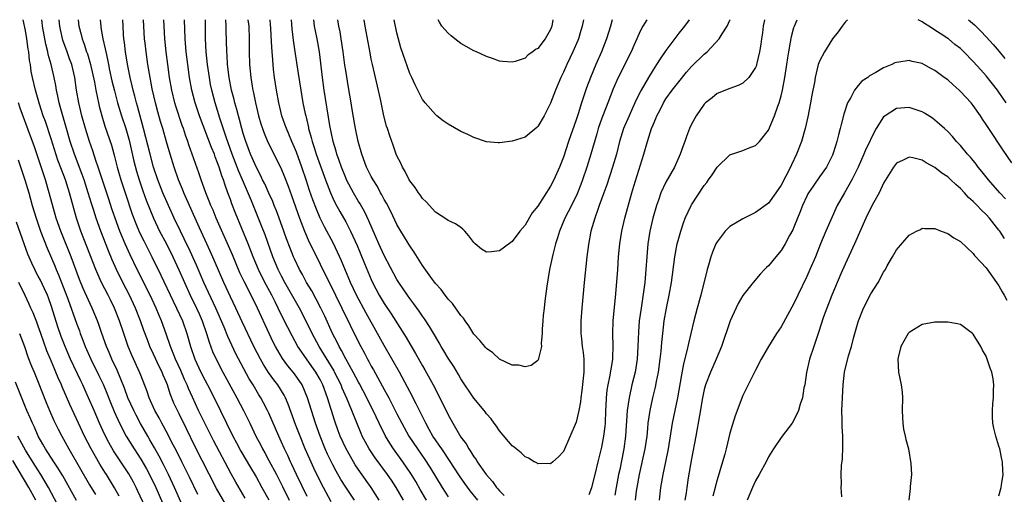
# Model space of a CAD drawing. Units: inches. Extents: x 2574000 to 2577000, y 1496329 to 1497000.
# Drawn here: x 2576550 to 2576704, y 1496926 to 1497000 of the extents above; entities that cross this region are included whole.
import ezdxf

# ---------------------------------------------------------------- set-up
doc = ezdxf.new("R2010")
doc.units = ezdxf.units.IN
doc.header["$MEASUREMENT"] = 0
doc.layers.add('LD25741494_2ft', color=248, linetype='Continuous')

msp = doc.modelspace()

# ---------------------------------------------------------------- linework, layer by layer
at = {"layer": 'LD25741494_2ft'}
for points, elevation in [([(2576577.89, 1496925.89), (2576576.61, 1496928.61), (2576575.95, 1496929.95), (2576575.4, 1496931), (2576574.61, 1496932.61), (2576573.77, 1496934.23), (2576573.4, 1496935), (2576572.57, 1496936.57), (2576572.31, 1496937), (2576571.86, 1496937.86), (2576571.21, 1496939), (2576570.32, 1496941), (2576569.99, 1496941.99), (2576569, 1496944.51), (2576568.87, 1496944.87), (2576567.62, 1496947.62), (2576567.04, 1496949), (2576566.36, 1496951), (2576565.7, 1496953), (2576564.9, 1496955), (2576564.27, 1496956.27), (2576563.92, 1496957), (2576562.89, 1496959), (2576562.28, 1496960.28), (2576561.98, 1496961), (2576560.6, 1496964.6), (2576559.65, 1496967), (2576559.48, 1496967.48), (2576558.99, 1496969), (2576557.89, 1496973), (2576557.66, 1496973.66), (2576557.23, 1496975), (2576556.6, 1496976.6), (2576556.07, 1496978.07), (2576555, 1496981.38), (2576554.1, 1496984.1), (2576553.78, 1496985), (2576553.18, 1496986.82), (2576552.66, 1496988.66), (2576552.54, 1496989), (2576552.09, 1496991), (2576551.91, 1496991.91), (2576551.76, 1496993), (2576551.64, 1496993.64), (2576551.5, 1496995), (2576551.42, 1496995.42), (2576551.22, 1496997), (2576551, 1496998.29), (2576550.65, 1497000)], 10318), ([(2576583.05, 1496923), (2576580.82, 1496926.82), (2576577.45, 1496933.45), (2576576.16, 1496936.16), (2576575, 1496938.46), (2576574.72, 1496939), (2576574.17, 1496940.17), (2576573.59, 1496941.59), (2576573.15, 1496943), (2576573, 1496943.39), (2576572.51, 1496944.51), (2576572.34, 1496945), (2576571.88, 1496945.88), (2576571, 1496947.81), (2576570.43, 1496949), (2576570.03, 1496950.03), (2576569.5, 1496951.5), (2576568.98, 1496953), (2576568.18, 1496955), (2576567.23, 1496957), (2576566.19, 1496959), (2576565.19, 1496961), (2576564.52, 1496962.52), (2576563.94, 1496963.94), (2576562.77, 1496967), (2576562.04, 1496969), (2576561.61, 1496970.39), (2576561.31, 1496971.31), (2576560.81, 1496973), (2576560.15, 1496975), (2576559.85, 1496975.85), (2576558.67, 1496979), (2576558, 1496981), (2576557.39, 1496983), (2576556.81, 1496985), (2576556.44, 1496986.44), (2576556.28, 1496987), (2576556.07, 1496988.07), (2576555.85, 1496989), (2576555.72, 1496989.72), (2576555.46, 1496991), (2576554.99, 1496993), (2576554.56, 1496994.56), (2576554.48, 1496995), (2576554.16, 1496996.16), (2576553.66, 1496999), (2576553.6, 1496999.6), (2576553.55, 1497000)], 10316), ([(2576585.3, 1496925.3), (2576583.82, 1496927.82), (2576583.1, 1496929.1), (2576580.34, 1496934.34), (2576579.02, 1496937), (2576578.04, 1496939), (2576577.07, 1496941.07), (2576576.45, 1496942.45), (2576576.24, 1496943), (2576575.84, 1496943.84), (2576575.25, 1496945.25), (2576574.44, 1496947), (2576574.04, 1496947.96), (2576573.64, 1496949), (2576572.97, 1496950.97), (2576572.22, 1496953), (2576571.85, 1496953.85), (2576571.39, 1496955), (2576570.46, 1496957), (2576568.44, 1496961), (2576567.32, 1496963.32), (2576566.57, 1496965), (2576565.73, 1496967), (2576565, 1496969), (2576564.49, 1496970.49), (2576563.99, 1496971.99), (2576562.35, 1496977), (2576561.98, 1496978.02), (2576561.51, 1496979.51), (2576560.97, 1496981), (2576560.36, 1496983), (2576559.8, 1496985), (2576559.34, 1496987), (2576558.99, 1496989.01), (2576558.69, 1496991), (2576558.22, 1496993), (2576557.89, 1496993.89), (2576557.51, 1496995), (2576556.83, 1496996.83), (2576556.45, 1496998.45), (2576556.35, 1496999), (2576556.27, 1497000)], 10314), ([(2576559.24, 1497000), (2576559.32, 1496999), (2576559.68, 1496997.68), (2576559.83, 1496997), (2576560.17, 1496996.17), (2576560.53, 1496995), (2576560.66, 1496994.66), (2576561.15, 1496993), (2576561.75, 1496990.25), (2576561.96, 1496989), (2576562.23, 1496987.77), (2576562.38, 1496987), (2576562.49, 1496986.49), (2576562.91, 1496985), (2576563.4, 1496983.4), (2576564.43, 1496980.43), (2576564.87, 1496978.87), (2576565.34, 1496977), (2576565.9, 1496975), (2576566.54, 1496973), (2576567.66, 1496969.66), (2576568.21, 1496968.21), (2576568.8, 1496966.8), (2576569.46, 1496965.46), (2576570.74, 1496963), (2576572.15, 1496960.15), (2576574.06, 1496956.06), (2576574.6, 1496955), (2576575.51, 1496953), (2576576.19, 1496951), (2576576.75, 1496949), (2576577.46, 1496947), (2576578.39, 1496945), (2576579, 1496943.79), (2576579.43, 1496943), (2576580.45, 1496941), (2576583.38, 1496935), (2576583.96, 1496933.96), (2576584.65, 1496932.65), (2576586.11, 1496930.11), (2576587, 1496928.66), (2576587.93, 1496927), (2576589, 1496925.04)], 10312), ([(2576562.66, 1497000), (2576562.74, 1496999), (2576562.79, 1496998.79), (2576563.1, 1496997), (2576563.46, 1496995.46), (2576563.52, 1496995), (2576563.81, 1496993.81), (2576563.94, 1496993), (2576564.14, 1496992.14), (2576564.48, 1496990.48), (2576564.88, 1496988.88), (2576565.38, 1496987), (2576565.99, 1496985), (2576566.65, 1496983), (2576567.18, 1496981.18), (2576567.93, 1496977.93), (2576568.34, 1496976.34), (2576568.73, 1496975), (2576569.3, 1496973.3), (2576569.83, 1496971.83), (2576570.98, 1496969), (2576571.95, 1496967), (2576573, 1496964.99), (2576574, 1496963), (2576574.96, 1496960.96), (2576575.81, 1496959), (2576576.72, 1496957), (2576577.72, 1496955), (2576578.11, 1496954.11), (2576578.59, 1496953), (2576579.25, 1496951), (2576579.66, 1496949.66), (2576580.22, 1496948.22), (2576580.75, 1496947), (2576581.79, 1496945), (2576584.01, 1496941), (2576585.05, 1496939), (2576586.01, 1496937), (2576586.99, 1496935), (2576587.69, 1496933.69), (2576588.02, 1496933), (2576588.38, 1496932.38), (2576589, 1496931.22), (2576590.18, 1496929), (2576591.14, 1496927.14), (2576592.19, 1496925)], 10310), ([(2576595, 1496925.57), (2576593.34, 1496929), (2576592.59, 1496930.59), (2576592.39, 1496931), (2576591.96, 1496931.96), (2576591.47, 1496933), (2576591, 1496934.07), (2576590.57, 1496935), (2576589, 1496938.58), (2576588.81, 1496939), (2576588.19, 1496940.19), (2576587.74, 1496941), (2576587.45, 1496941.45), (2576586.54, 1496943), (2576585.95, 1496943.95), (2576583.87, 1496947.87), (2576582.57, 1496950.57), (2576582, 1496952), (2576580.72, 1496955), (2576578.85, 1496959), (2576577.71, 1496961.71), (2576576.43, 1496964.43), (2576576.15, 1496965), (2576575.79, 1496965.79), (2576575.19, 1496967), (2576574.24, 1496969), (2576573.33, 1496971), (2576572.46, 1496973), (2576571.69, 1496975), (2576571.01, 1496977), (2576570.45, 1496979), (2576569.43, 1496983), (2576568.48, 1496986.48), (2576568.32, 1496987), (2576568.07, 1496988.07), (2576567.81, 1496989), (2576567.67, 1496989.67), (2576567.35, 1496991), (2576566.93, 1496993.07), (2576566.62, 1496995), (2576566.46, 1496996.46), (2576566.38, 1496997), (2576566.31, 1496997.69), (2576566.24, 1496999), (2576566.21, 1497000)], 10308), ([(2576598.75, 1496924.75), (2576597.52, 1496927), (2576597, 1496927.99), (2576596.01, 1496930.01), (2576595.38, 1496931.38), (2576594.68, 1496933), (2576593.88, 1496935), (2576593.18, 1496936.83), (2576592.01, 1496940.01), (2576591.58, 1496941), (2576591.39, 1496941.39), (2576590.39, 1496943), (2576589.78, 1496943.78), (2576588.94, 1496944.94), (2576588.16, 1496946.16), (2576587.69, 1496947), (2576586.67, 1496949), (2576584.85, 1496952.85), (2576583.86, 1496955), (2576583, 1496956.75), (2576581.96, 1496959), (2576580.48, 1496962.48), (2576579.86, 1496963.86), (2576579.33, 1496965), (2576577.92, 1496968.08), (2576575.75, 1496973), (2576575.54, 1496973.54), (2576574.91, 1496975), (2576574.2, 1496977), (2576573.57, 1496979), (2576573, 1496980.94), (2576572.42, 1496983), (2576572.09, 1496984.09), (2576571.65, 1496985.64), (2576571.28, 1496987), (2576570.79, 1496989.21), (2576570.45, 1496991), (2576570.12, 1496993), (2576569.83, 1496995), (2576569.67, 1496996.33), (2576569.6, 1496997), (2576569.46, 1496999), (2576569.41, 1497000)], 10306), ([(2576602.35, 1496925), (2576601, 1496927.02), (2576600.25, 1496928.25), (2576599.52, 1496929.52), (2576599, 1496930.5), (2576598.18, 1496932.18), (2576597.81, 1496933), (2576597, 1496935), (2576596.29, 1496937), (2576595.65, 1496939), (2576595.04, 1496941), (2576594.18, 1496943), (2576593, 1496944.74), (2576592.8, 1496945), (2576591.99, 1496945.99), (2576591.14, 1496947.14), (2576590.02, 1496949), (2576589.66, 1496949.67), (2576589.03, 1496951), (2576587.25, 1496955), (2576586.25, 1496957), (2576585.14, 1496959.14), (2576584.49, 1496960.49), (2576583.89, 1496961.89), (2576583.3, 1496963.3), (2576580.79, 1496969), (2576580.28, 1496970.28), (2576579.95, 1496971), (2576579.7, 1496971.7), (2576579.16, 1496973), (2576578.44, 1496975), (2576578.08, 1496976.08), (2576577.01, 1496979.01), (2576576.49, 1496980.49), (2576576.34, 1496981), (2576575.98, 1496981.98), (2576575.67, 1496983), (2576575.49, 1496983.49), (2576574.48, 1496986.48), (2576574.33, 1496987), (2576573.85, 1496989), (2576573.5, 1496991), (2576573.21, 1496993), (2576572.96, 1496995), (2576572.76, 1496997), (2576572.65, 1496999), (2576572.62, 1497000)], 10304), ([(2576606.23, 1496925), (2576604.98, 1496926.98), (2576603.3, 1496929.3), (2576602.5, 1496930.5), (2576602.2, 1496931), (2576601.05, 1496933), (2576600.16, 1496935), (2576599.85, 1496935.85), (2576599.32, 1496937.32), (2576598.16, 1496941), (2576597.42, 1496943), (2576597, 1496943.82), (2576596.32, 1496945), (2576593.55, 1496949), (2576592.63, 1496950.63), (2576591.95, 1496951.95), (2576591, 1496953.88), (2576590.48, 1496955), (2576589.97, 1496955.97), (2576589.47, 1496957), (2576588.6, 1496958.6), (2576587.92, 1496959.92), (2576587.39, 1496961), (2576586.54, 1496963), (2576585.76, 1496965), (2576583.8, 1496969.8), (2576583.24, 1496971.24), (2576583, 1496971.96), (2576582.62, 1496973), (2576582.17, 1496974.17), (2576581.91, 1496975), (2576581.64, 1496975.64), (2576581.24, 1496977), (2576581, 1496977.68), (2576580.61, 1496978.61), (2576580.49, 1496979), (2576580.04, 1496980.04), (2576578.16, 1496985), (2576577.47, 1496987), (2576576.96, 1496989), (2576576.62, 1496991), (2576576.34, 1496993), (2576576.09, 1496995), (2576575.94, 1496997), (2576575.84, 1497000)], 10302), ([(2576610.01, 1496925), (2576608.87, 1496927), (2576608.13, 1496928.13), (2576607.53, 1496929), (2576605.6, 1496931.6), (2576604.67, 1496933), (2576604.07, 1496934.07), (2576603.59, 1496935), (2576603.4, 1496935.4), (2576602.82, 1496936.81), (2576601.97, 1496939), (2576601.24, 1496940.76), (2576600.47, 1496942.47), (2576600.27, 1496943), (2576599.27, 1496945), (2576599.18, 1496945.18), (2576596.86, 1496949), (2576595.77, 1496951), (2576595, 1496952.61), (2576593.79, 1496955), (2576591.51, 1496959), (2576591, 1496959.96), (2576590.47, 1496961), (2576589.61, 1496963), (2576588.4, 1496966.4), (2576587.85, 1496967.85), (2576586.27, 1496971.73), (2576584.89, 1496975), (2576584.32, 1496976.32), (2576583.29, 1496979), (2576582.36, 1496981.64), (2576581.36, 1496984.64), (2576580.61, 1496987), (2576580.09, 1496989), (2576579.91, 1496989.91), (2576579.71, 1496991), (2576579.42, 1496993), (2576579.21, 1496995), (2576579.11, 1496997), (2576579.11, 1496999), (2576579.09, 1497000)], 10300), ([(2576613.63, 1496925), (2576612.65, 1496926.65), (2576611.93, 1496927.93), (2576611.18, 1496929.18), (2576609.92, 1496931), (2576608.48, 1496933), (2576607.9, 1496933.9), (2576607.24, 1496935), (2576606.24, 1496937), (2576605.29, 1496939), (2576604.52, 1496940.52), (2576604.29, 1496941), (2576603.15, 1496943.15), (2576603, 1496943.41), (2576602.17, 1496945), (2576601, 1496947.06), (2576600.36, 1496948.36), (2576599.97, 1496949), (2576599.66, 1496949.66), (2576598.96, 1496951), (2576597.72, 1496953.72), (2576597.11, 1496955), (2576596.39, 1496956.39), (2576595.69, 1496957.69), (2576594.9, 1496959), (2576594.24, 1496960.24), (2576593.81, 1496961), (2576593, 1496962.67), (2576592.85, 1496963), (2576592.32, 1496964.32), (2576591.78, 1496965.78), (2576591.36, 1496967), (2576590.63, 1496969), (2576590.19, 1496970.19), (2576589.84, 1496971), (2576589.6, 1496971.6), (2576589, 1496972.91), (2576588.36, 1496974.36), (2576588.03, 1496975), (2576587.71, 1496975.71), (2576587, 1496977.04), (2576586.42, 1496978.42), (2576586.16, 1496979), (2576585.39, 1496981), (2576585, 1496982.23), (2576584.78, 1496983), (2576584.42, 1496984.42), (2576584.24, 1496985), (2576583.99, 1496985.99), (2576583.7, 1496987), (2576583.57, 1496987.57), (2576583.19, 1496989), (2576582.8, 1496991), (2576582.55, 1496993), (2576582.47, 1496994.47), (2576582.43, 1496995), (2576582.35, 1496998.35), (2576582.35, 1496999), (2576582.28, 1497000)], 10298), ([(2576585.73, 1497000), (2576585.85, 1496999), (2576585.94, 1496997), (2576585.95, 1496995), (2576586, 1496993), (2576586.17, 1496991), (2576586.39, 1496989.61), (2576586.5, 1496989), (2576586.6, 1496988.6), (2576586.91, 1496987), (2576587.39, 1496985), (2576587.76, 1496983.76), (2576588, 1496983), (2576588.27, 1496982.27), (2576588.86, 1496980.86), (2576590.86, 1496976.86), (2576591.46, 1496975.46), (2576592.03, 1496974.03), (2576592.56, 1496972.56), (2576593.81, 1496969), (2576594.57, 1496967), (2576595.3, 1496965.3), (2576595.95, 1496963.95), (2576597, 1496961.86), (2576598.4, 1496959), (2576598.61, 1496958.61), (2576599.4, 1496957), (2576600.42, 1496955), (2576603, 1496949.66), (2576603.34, 1496949), (2576603.93, 1496947.93), (2576604.41, 1496947), (2576604.63, 1496946.63), (2576605, 1496945.93), (2576605.34, 1496945.34), (2576607, 1496942.3), (2576607.47, 1496941.47), (2576607.71, 1496941), (2576608.16, 1496940.16), (2576609, 1496938.5), (2576609.78, 1496937), (2576610.88, 1496935), (2576612.2, 1496933), (2576613.37, 1496931.37), (2576614.16, 1496930.16), (2576616.04, 1496927), (2576617, 1496925.51)], 10296), ([(2576621.64, 1496925), (2576620.45, 1496926.45), (2576619.6, 1496927.6), (2576618.78, 1496928.78), (2576617.22, 1496931.22), (2576617, 1496931.52), (2576616.41, 1496932.41), (2576615.99, 1496933), (2576615.61, 1496933.61), (2576615, 1496934.44), (2576614.62, 1496935), (2576614.05, 1496936.05), (2576613.5, 1496937), (2576612.68, 1496938.68), (2576612.51, 1496939), (2576612.02, 1496940.02), (2576611, 1496941.96), (2576610.65, 1496942.65), (2576609.38, 1496945), (2576607, 1496949.15), (2576605.99, 1496951), (2576604.19, 1496954.19), (2576602.71, 1496957), (2576601.76, 1496959), (2576600.35, 1496962.35), (2576599.73, 1496963.73), (2576599.07, 1496965.07), (2576597.69, 1496967.69), (2576597.03, 1496969.03), (2576596.43, 1496970.43), (2576595.88, 1496971.88), (2576595.36, 1496973.36), (2576594.83, 1496975), (2576594.14, 1496977), (2576593.3, 1496979.3), (2576593, 1496980.06), (2576592.58, 1496981), (2576592.13, 1496982.13), (2576591.74, 1496983), (2576591.56, 1496983.56), (2576591.03, 1496985), (2576590.54, 1496987), (2576590.18, 1496989), (2576589.88, 1496991), (2576589.75, 1496992.25), (2576589.65, 1496993), (2576589.57, 1496994.43), (2576589.51, 1496995), (2576589.44, 1496996.56), (2576589.31, 1496998.69), (2576589.26, 1496999.26), (2576589.18, 1497000)], 10294), ([(2576592.47, 1497000), (2576592.59, 1496998.59), (2576592.8, 1496996.8), (2576593, 1496995.33), (2576593.59, 1496991.59), (2576593.98, 1496989), (2576594.32, 1496987), (2576594.67, 1496985.33), (2576594.75, 1496985), (2576594.81, 1496984.81), (2576595.18, 1496983.18), (2576595.21, 1496983), (2576595.62, 1496981.62), (2576595.74, 1496981), (2576596.07, 1496980.07), (2576596.39, 1496979), (2576597, 1496977.28), (2576597.85, 1496975), (2576598.63, 1496973), (2576599, 1496972.15), (2576599.37, 1496971.37), (2576600.07, 1496970.07), (2576601, 1496968.44), (2576601.76, 1496967), (2576602.77, 1496964.77), (2576603.93, 1496961.93), (2576605, 1496959.44), (2576605.21, 1496959), (2576606.24, 1496957), (2576607, 1496955.71), (2576608.09, 1496954.09), (2576610.42, 1496950.42), (2576611, 1496949.39), (2576611.9, 1496947.9), (2576613, 1496945.96), (2576613.36, 1496945.36), (2576614.66, 1496943), (2576615, 1496942.32), (2576615.46, 1496941.46), (2576616.13, 1496940.13), (2576617, 1496938.3), (2576617.73, 1496937), (2576619, 1496934.86), (2576619.8, 1496933.8), (2576620.23, 1496933), (2576620.56, 1496932.56), (2576621, 1496931.79), (2576621.35, 1496931.35), (2576621.55, 1496931), (2576622.94, 1496929), (2576623.93, 1496927.93), (2576624.56, 1496927), (2576624.77, 1496926.77), (2576625, 1496926.46), (2576625.73, 1496925.73)], 10292), ([(2576654.61, 1497000), (2576653.88, 1496999), (2576653, 1496997.89), (2576651, 1496995.21), (2576650.1, 1496993.9), (2576649.55, 1496993), (2576649, 1496992.17), (2576648.29, 1496991), (2576647.16, 1496989), (2576646.42, 1496987.58), (2576646.17, 1496987), (2576645.24, 1496985), (2576644.4, 1496983), (2576643.77, 1496981), (2576643.26, 1496979), (2576642.68, 1496977), (2576641.77, 1496974.23), (2576641.31, 1496973), (2576640.6, 1496971), (2576640.35, 1496970.35), (2576639.89, 1496969), (2576639.3, 1496967), (2576638.89, 1496964.89), (2576638.65, 1496963), (2576638.23, 1496959), (2576637.85, 1496955), (2576637.72, 1496953), (2576637.71, 1496952.29), (2576637.74, 1496951), (2576637.81, 1496950.19), (2576637.95, 1496949), (2576638.08, 1496948.08), (2576638.17, 1496947), (2576638.19, 1496946.19), (2576638.16, 1496945), (2576637.87, 1496942.13), (2576637.71, 1496941), (2576637.66, 1496940.34), (2576637.41, 1496939), (2576637, 1496937.17), (2576635, 1496932.61), (2576634.21, 1496931.79), (2576633.37, 1496931), (2576633, 1496930.7), (2576632.72, 1496930.72), (2576631, 1496930.68), (2576630.82, 1496930.82), (2576630.45, 1496931), (2576629.56, 1496931.56), (2576629, 1496931.77), (2576628.4, 1496932.4), (2576627.63, 1496933), (2576627.3, 1496933.3), (2576627, 1496933.5), (2576625, 1496935.81), (2576624.53, 1496936.53), (2576624.18, 1496937), (2576623.69, 1496937.7), (2576623, 1496938.49), (2576622.8, 1496938.8), (2576622.63, 1496939), (2576621, 1496940.93), (2576619, 1496943.94), (2576618.62, 1496944.62), (2576617.86, 1496945.86), (2576617, 1496947.15), (2576616.32, 1496948.32), (2576615.89, 1496949), (2576615.58, 1496949.58), (2576615, 1496950.53), (2576614.11, 1496952.11), (2576613.31, 1496953.31), (2576613, 1496953.72), (2576612.49, 1496954.49), (2576611.65, 1496955.65), (2576611, 1496956.49), (2576610.63, 1496957), (2576609.28, 1496959), (2576609, 1496959.46), (2576607, 1496963.19), (2576606.2, 1496965), (2576604.62, 1496968.62), (2576603.97, 1496969.97), (2576603.25, 1496971.25), (2576603, 1496971.64), (2576602.21, 1496973), (2576601.14, 1496975), (2576601, 1496975.32), (2576600.33, 1496977), (2576600, 1496978), (2576599.61, 1496979), (2576599.49, 1496979.49), (2576599.02, 1496981), (2576598.54, 1496983.46), (2576597.64, 1496989), (2576597.36, 1496991), (2576596.9, 1496995), (2576596.55, 1496997), (2576596.28, 1496998.28), (2576596.15, 1496999), (2576596, 1497000)], 10290), ([(2576648.04, 1497000), (2576647.41, 1496999), (2576647, 1496998.22), (2576646.48, 1496997), (2576646.01, 1496995.99), (2576645.59, 1496995), (2576643.56, 1496991), (2576642.79, 1496989.21), (2576641.92, 1496987), (2576641.65, 1496986.35), (2576641, 1496984.63), (2576640.44, 1496983), (2576640.19, 1496982.19), (2576639.26, 1496979), (2576638.65, 1496977), (2576637.99, 1496975), (2576637.72, 1496974.28), (2576637.16, 1496972.84), (2576636.24, 1496971), (2576635.23, 1496969), (2576634.36, 1496967), (2576634.05, 1496965.95), (2576633.75, 1496965), (2576633.33, 1496963.33), (2576632.84, 1496961), (2576632.39, 1496958.39), (2576632.08, 1496956.08), (2576631.98, 1496955), (2576631.84, 1496953.84), (2576631.79, 1496953), (2576631.68, 1496951.68), (2576631.69, 1496951), (2576631.53, 1496949.53), (2576631.58, 1496949), (2576631.09, 1496947.1), (2576631.09, 1496947), (2576631, 1496946.83), (2576629.96, 1496946.04), (2576629, 1496945.83), (2576628.06, 1496946.06), (2576627, 1496946.09), (2576625, 1496947.01), (2576624, 1496948), (2576623, 1496948.66), (2576622.85, 1496948.85), (2576622.7, 1496949), (2576621.95, 1496949.95), (2576621, 1496950.94), (2576620.22, 1496952.22), (2576619.64, 1496953), (2576619.39, 1496953.39), (2576619, 1496953.83), (2576617.69, 1496955.69), (2576617, 1496956.4), (2576616.75, 1496956.75), (2576616.53, 1496957), (2576615.89, 1496957.89), (2576615, 1496958.84), (2576614.55, 1496959.45), (2576613, 1496961.64), (2576612.49, 1496962.49), (2576611.71, 1496963.71), (2576611, 1496964.72), (2576609.61, 1496967), (2576609, 1496968.04), (2576608.04, 1496970.04), (2576607.35, 1496971.35), (2576607, 1496971.94), (2576606.65, 1496972.65), (2576606.44, 1496973), (2576605.94, 1496973.94), (2576605.27, 1496975), (2576605, 1496975.5), (2576604.27, 1496977), (2576603.52, 1496979), (2576602.93, 1496981), (2576602.51, 1496983), (2576602.41, 1496983.59), (2576602.02, 1496985.98), (2576601.87, 1496987), (2576601.44, 1496989.44), (2576601, 1496992.06), (2576600.88, 1496992.88), (2576600.61, 1496995), (2576600.31, 1496997), (2576600.12, 1496998.12), (2576599.95, 1496999), (2576599.78, 1497000)], 10288), ([(2576642.62, 1497000), (2576642.34, 1496999), (2576641.71, 1496997), (2576640.92, 1496995), (2576640.06, 1496993), (2576639.23, 1496991), (2576638.62, 1496989.38), (2576637.82, 1496987), (2576637.3, 1496985.3), (2576637, 1496984.38), (2576635.8, 1496981), (2576635, 1496978.56), (2576634.37, 1496977), (2576633.49, 1496975), (2576633, 1496974.01), (2576631, 1496970.91), (2576630.13, 1496969.87), (2576629, 1496967.95), (2576628.21, 1496967), (2576627, 1496965.36), (2576626.77, 1496965.23), (2576625, 1496963.91), (2576623.76, 1496963.76), (2576623, 1496963.74), (2576622.2, 1496964.2), (2576621.21, 1496965), (2576621, 1496965.21), (2576620.25, 1496966.25), (2576619.61, 1496967), (2576619.31, 1496967.31), (2576619, 1496967.56), (2576618.14, 1496968.14), (2576617, 1496968.64), (2576616.81, 1496968.81), (2576615, 1496969.94), (2576613.57, 1496971.57), (2576613, 1496972.11), (2576612.64, 1496972.64), (2576612.36, 1496973), (2576611.83, 1496973.83), (2576611, 1496974.86), (2576610.92, 1496975), (2576610.31, 1496976.31), (2576609.87, 1496977), (2576609.62, 1496977.62), (2576609, 1496978.76), (2576608.9, 1496979), (2576608.41, 1496980.41), (2576607.87, 1496981.87), (2576607.53, 1496983), (2576607.38, 1496983.38), (2576606.98, 1496984.98), (2576606.42, 1496987.58), (2576605.18, 1496993), (2576605, 1496993.84), (2576604.81, 1496994.81), (2576604.06, 1496999), (2576603.87, 1497000)], 10286), ([(2576638.11, 1497000), (2576637.92, 1496999), (2576637.7, 1496998.3), (2576637.34, 1496997), (2576637.24, 1496996.76), (2576636.49, 1496995), (2576635.52, 1496993), (2576635, 1496991.83), (2576634.58, 1496991), (2576633.74, 1496989), (2576633, 1496986.99), (2576632, 1496985), (2576631, 1496983.33), (2576630.84, 1496983.16), (2576629, 1496981.66), (2576627, 1496981.04), (2576625, 1496980.78), (2576624.79, 1496980.79), (2576623, 1496980.96), (2576621, 1496981.62), (2576620.08, 1496982.08), (2576619, 1496982.57), (2576617, 1496983.69), (2576616.22, 1496984.22), (2576615.21, 1496985), (2576615, 1496985.19), (2576613.41, 1496987), (2576613, 1496987.57), (2576612.25, 1496989), (2576611.84, 1496989.84), (2576611.31, 1496991), (2576611.2, 1496991.2), (2576611, 1496991.62), (2576610.31, 1496993.69), (2576609.61, 1496995.61), (2576609.18, 1496997.18), (2576609, 1496997.95), (2576608.58, 1497000)], 10284), ([(2576633.35, 1497000), (2576633.18, 1496999), (2576633, 1496998.47), (2576632.16, 1496997), (2576631, 1496995.53), (2576630.65, 1496995.35), (2576630.24, 1496995), (2576629.49, 1496994.51), (2576629, 1496994.02), (2576627.48, 1496993.48), (2576627, 1496993.36), (2576625.46, 1496993.46), (2576625, 1496993.53), (2576623.92, 1496993.92), (2576623, 1496994.23), (2576621.4, 1496995), (2576621, 1496995.15), (2576619.83, 1496995.83), (2576619, 1496996.29), (2576618.05, 1496997), (2576617.48, 1496997.48), (2576617, 1496997.89), (2576616.46, 1496998.46), (2576616.01, 1496999), (2576615.63, 1496999.63), (2576615.43, 1497000)], 10282), ([(2576639, 1496925.89), (2576639.42, 1496927), (2576639.96, 1496929), (2576640.42, 1496931), (2576641, 1496933.29), (2576641.32, 1496935), (2576641.5, 1496936.5), (2576641.55, 1496937), (2576641.64, 1496939), (2576641.69, 1496939.69), (2576641.73, 1496941), (2576641.85, 1496942.15), (2576641.99, 1496943), (2576642.27, 1496944.27), (2576642.66, 1496946.66), (2576642.69, 1496947), (2576642.69, 1496947.31), (2576642.74, 1496949), (2576642.69, 1496951), (2576642.78, 1496953), (2576643.19, 1496957.19), (2576643.48, 1496961), (2576643.62, 1496963), (2576643.8, 1496965), (2576644.1, 1496967), (2576644.58, 1496969), (2576645.67, 1496973), (2576645.98, 1496974.02), (2576647.54, 1496979), (2576648.12, 1496981), (2576648.77, 1496983), (2576649, 1496983.6), (2576649.43, 1496984.57), (2576649.58, 1496985), (2576650.08, 1496985.92), (2576650.6, 1496987), (2576651, 1496987.63), (2576651.99, 1496989), (2576653, 1496990.32), (2576654.21, 1496991.79), (2576655, 1496992.69), (2576657, 1496994.64), (2576657.43, 1496995), (2576659.31, 1496997), (2576659.77, 1496997.77), (2576660.58, 1496999), (2576661, 1496999.95), (2576661.02, 1497000)], 10292), ([(2576666.37, 1497000), (2576666.17, 1496999), (2576666.06, 1496997.94), (2576665.92, 1496997), (2576665.84, 1496996.16), (2576665.64, 1496995), (2576665.2, 1496993.2), (2576665.17, 1496993), (2576665.13, 1496992.87), (2576665, 1496992.53), (2576663.94, 1496991), (2576663, 1496990.11), (2576662.27, 1496989.73), (2576661, 1496989.28), (2576659, 1496988.48), (2576658.2, 1496987.8), (2576657.17, 1496987), (2576657, 1496986.84), (2576655.71, 1496985), (2576655, 1496983.7), (2576654.68, 1496983), (2576654.22, 1496981.78), (2576653.95, 1496981), (2576653.69, 1496980.31), (2576653.23, 1496979), (2576652.33, 1496977), (2576651, 1496974.63), (2576650.23, 1496973), (2576649.82, 1496971.82), (2576649.51, 1496971), (2576648.96, 1496969), (2576648.51, 1496967), (2576648.2, 1496965), (2576648.01, 1496963), (2576647.87, 1496961), (2576647.7, 1496959), (2576647.51, 1496957.51), (2576647.13, 1496955), (2576646.85, 1496953), (2576646.72, 1496951.28), (2576646.64, 1496949), (2576646.51, 1496947), (2576646.18, 1496945), (2576645.68, 1496943), (2576645.24, 1496941), (2576644.97, 1496939), (2576644.67, 1496935), (2576644.41, 1496933), (2576643.79, 1496929.79), (2576643.62, 1496929), (2576643.25, 1496927), (2576643, 1496925.81)], 10294), ([(2576646.26, 1496925), (2576646.43, 1496926.43), (2576646.52, 1496927), (2576646.86, 1496929), (2576647.77, 1496933), (2576648.05, 1496935), (2576648.18, 1496936.18), (2576648.25, 1496937), (2576648.53, 1496939), (2576648.95, 1496941), (2576649.36, 1496942.64), (2576649.54, 1496943.54), (2576649.85, 1496945), (2576650.13, 1496947), (2576650.28, 1496948.28), (2576650.38, 1496949.62), (2576650.52, 1496951), (2576650.75, 1496953), (2576651.08, 1496955), (2576651.49, 1496957), (2576651.85, 1496959), (2576652.38, 1496963), (2576652.76, 1496965), (2576653, 1496965.92), (2576653.32, 1496967), (2576653.73, 1496968.27), (2576654.02, 1496969), (2576654.94, 1496971), (2576655, 1496971.1), (2576657, 1496974.12), (2576657.4, 1496974.6), (2576657.67, 1496975), (2576658.24, 1496975.76), (2576659, 1496976.96), (2576661, 1496978.9), (2576662.55, 1496979.45), (2576663, 1496979.6), (2576664.01, 1496980.01), (2576665, 1496980.37), (2576665.6, 1496981), (2576667, 1496982.74), (2576667.97, 1496985), (2576668.49, 1496986.49), (2576668.7, 1496987), (2576669, 1496988.1), (2576669.2, 1496989), (2576669.55, 1496991), (2576669.87, 1496993), (2576670.06, 1496994.06), (2576670.2, 1496995), (2576670.48, 1496996.48), (2576670.6, 1496997.4), (2576671, 1496998.79), (2576671.07, 1496999), (2576671.52, 1497000)], 10296), ([(2576679.36, 1497000), (2576679, 1496999.63), (2576678.53, 1496999), (2576677.89, 1496998.11), (2576677, 1496997.01), (2576675.74, 1496995), (2576675, 1496993.54), (2576674.8, 1496993), (2576674.33, 1496991), (2576674.2, 1496990.2), (2576673.96, 1496989), (2576673.79, 1496988.21), (2576673.59, 1496987), (2576673.18, 1496984.82), (2576672.76, 1496983), (2576672.16, 1496981), (2576671.4, 1496979), (2576670.63, 1496977.37), (2576670.47, 1496977), (2576669, 1496974.16), (2576668.19, 1496973), (2576667, 1496971.37), (2576665, 1496969.92), (2576663, 1496968.9), (2576661, 1496967.71), (2576660.25, 1496967), (2576659, 1496965.35), (2576658.82, 1496965), (2576658.28, 1496963.72), (2576658.03, 1496963), (2576657.66, 1496961.66), (2576657.44, 1496961), (2576656.43, 1496957), (2576655.87, 1496955), (2576655.36, 1496953), (2576654.91, 1496951), (2576654.53, 1496949.47), (2576654.29, 1496948.29), (2576653.73, 1496946.27), (2576653.41, 1496944.59), (2576652.79, 1496941), (2576651.99, 1496937), (2576651.34, 1496933), (2576650.96, 1496931), (2576650.53, 1496929), (2576650.18, 1496927), (2576649.95, 1496925)], 10298), ([(2576704.14, 1496987), (2576703, 1496988.67), (2576702.77, 1496989), (2576701, 1496991.23), (2576700.16, 1496992.16), (2576699, 1496993.5), (2576697.51, 1496995), (2576697, 1496995.48), (2576696.14, 1496996.14), (2576695.11, 1496997), (2576695, 1496997.08), (2576693.82, 1496997.82), (2576693, 1496998.39), (2576692.61, 1496998.61), (2576692.04, 1496999), (2576691.39, 1496999.39), (2576691, 1496999.68), (2576690.41, 1497000)], 10298), ([(2576698.25, 1497000), (2576699.18, 1496999.18), (2576700.19, 1496998.19), (2576701, 1496997.33), (2576702.11, 1496996.11), (2576703.03, 1496995.03), (2576703.94, 1496993.94)], 10296), ([(2576705, 1496977.65), (2576703.64, 1496979.64), (2576701.4, 1496983), (2576701, 1496983.65), (2576700.46, 1496984.46), (2576700.12, 1496985), (2576699, 1496986.61), (2576698.67, 1496987), (2576697, 1496988.79), (2576696.77, 1496989), (2576695.83, 1496989.83), (2576695, 1496990.59), (2576694.47, 1496991), (2576693, 1496992.07), (2576692.39, 1496992.39), (2576691, 1496993.14), (2576689.47, 1496993.47), (2576689, 1496993.62), (2576687.36, 1496993.36), (2576687, 1496993.34), (2576686.75, 1496993.25), (2576686.27, 1496993), (2576685, 1496992.48), (2576683.77, 1496991.77), (2576682.77, 1496991.23), (2576682.51, 1496991), (2576681.62, 1496990.38), (2576681, 1496989.71), (2576680.45, 1496989), (2576679.88, 1496987.88), (2576679.38, 1496987), (2576678.77, 1496985.23), (2576678.36, 1496983.64), (2576678.22, 1496983), (2576677.96, 1496982.04), (2576677.71, 1496981), (2576677.52, 1496980.48), (2576677.06, 1496979), (2576677, 1496978.87), (2576676.07, 1496977), (2576675, 1496975.45), (2576673.97, 1496974.03), (2576673.27, 1496973), (2576673.18, 1496972.82), (2576673, 1496972.47), (2576672.34, 1496971), (2576671.9, 1496969.9), (2576671.56, 1496969), (2576671, 1496967.63), (2576670.8, 1496967.2), (2576670.31, 1496966.31), (2576669.63, 1496965), (2576669, 1496963.96), (2576668.18, 1496963), (2576667, 1496961.56), (2576666.7, 1496961.3), (2576666.41, 1496961), (2576665.73, 1496960.27), (2576664.63, 1496959), (2576663, 1496956.96), (2576662.28, 1496955.72), (2576661.02, 1496952.98), (2576659.69, 1496949), (2576658.84, 1496947), (2576657.94, 1496945), (2576657.2, 1496943), (2576657, 1496942.26), (2576656.73, 1496941), (2576656.22, 1496938.22), (2576655.66, 1496935), (2576655, 1496931.47), (2576654.48, 1496928.48), (2576654.25, 1496927), (2576654.14, 1496926.14), (2576653.98, 1496925)], 10300), ([(2576576.02, 1496923), (2576574.28, 1496927), (2576573.34, 1496929), (2576572.56, 1496930.56), (2576571.88, 1496931.88), (2576571.16, 1496933.16), (2576570.43, 1496934.43), (2576570.08, 1496935), (2576568.96, 1496936.96), (2576568.26, 1496938.26), (2576567.9, 1496939), (2576567, 1496941), (2576566.47, 1496942.47), (2576565.91, 1496943.91), (2576565.3, 1496945.3), (2576564.49, 1496947), (2576564.06, 1496948.06), (2576563.64, 1496949), (2576562.94, 1496951), (2576562.45, 1496952.45), (2576562.25, 1496953), (2576561.43, 1496955), (2576560.03, 1496958.03), (2576559.45, 1496959.45), (2576558.14, 1496963), (2576556.5, 1496967), (2576555.8, 1496969), (2576554.72, 1496973), (2576554.1, 1496975), (2576552.33, 1496980.33), (2576551.8, 1496981.8), (2576550.18, 1496986.18), (2576549.89, 1496987)], 10320), ([(2576704.05, 1496972.05), (2576703.15, 1496973), (2576701.36, 1496975), (2576700.33, 1496976.33), (2576699.74, 1496977), (2576699.43, 1496977.43), (2576698.54, 1496978.54), (2576698.1, 1496979), (2576697, 1496980.36), (2576696.7, 1496980.7), (2576696.38, 1496981), (2576695.76, 1496981.76), (2576695, 1496982.53), (2576694.48, 1496983), (2576693.72, 1496983.72), (2576693, 1496984.32), (2576692.61, 1496984.61), (2576691.4, 1496985.4), (2576691, 1496985.64), (2576690.07, 1496985.93), (2576689, 1496986.31), (2576687, 1496986.12), (2576685.22, 1496985), (2576685, 1496984.82), (2576683.82, 1496983), (2576683, 1496981.42), (2576682.83, 1496981), (2576682.23, 1496979.77), (2576681.93, 1496979), (2576681.04, 1496977), (2576680.05, 1496975), (2576678.87, 1496973), (2576677.74, 1496971), (2576675.99, 1496967), (2576675.15, 1496965), (2576674.34, 1496963), (2576673.48, 1496961), (2576673, 1496959.9), (2576671.61, 1496957), (2576671, 1496955.69), (2576669, 1496952.04), (2576668.27, 1496951), (2576667, 1496949), (2576665.88, 1496947), (2576665, 1496945.31), (2576663, 1496941.33), (2576661.81, 1496938.19), (2576661.33, 1496936.67), (2576661, 1496935.47), (2576660.41, 1496933), (2576660.2, 1496932.2), (2576659.86, 1496931), (2576659, 1496928.18), (2576658.75, 1496927.25), (2576658.7, 1496927), (2576658.35, 1496925.65)], 10302), ([(2576703.85, 1496965.85), (2576703.12, 1496967), (2576703, 1496967.16), (2576701.52, 1496969), (2576701, 1496969.57), (2576700.26, 1496970.26), (2576699.61, 1496971), (2576699.3, 1496971.3), (2576699, 1496971.63), (2576698.27, 1496972.27), (2576697.63, 1496973), (2576697, 1496973.67), (2576696.26, 1496974.26), (2576695.51, 1496975), (2576695, 1496975.47), (2576694.07, 1496976.07), (2576693, 1496976.95), (2576691.64, 1496977.64), (2576691, 1496978.06), (2576689.55, 1496978.45), (2576689, 1496978.53), (2576688.06, 1496978.06), (2576687, 1496977.62), (2576686.54, 1496977), (2576685, 1496974.46), (2576684.3, 1496973), (2576683.44, 1496971.44), (2576683, 1496970.61), (2576682.24, 1496969), (2576680.47, 1496965), (2576679, 1496961.85), (2576678.33, 1496960.33), (2576676.9, 1496957), (2576676.12, 1496955), (2576675.61, 1496953.61), (2576674.83, 1496951.17), (2576674.08, 1496949), (2576673.41, 1496947), (2576672.95, 1496944.95), (2576672.67, 1496943), (2576672.56, 1496942.56), (2576672.33, 1496941), (2576671.98, 1496939.98), (2576671.73, 1496939), (2576671, 1496937.47), (2576670.69, 1496937), (2576669.67, 1496935.67), (2576669, 1496934.77), (2576667.81, 1496933), (2576667, 1496931.75), (2576666.63, 1496931), (2576665.56, 1496929), (2576665, 1496928.04), (2576664.53, 1496927), (2576663.67, 1496925)], 10304), ([(2576549.85, 1496978.15), (2576550.92, 1496975), (2576551.51, 1496973), (2576552.06, 1496971), (2576552.65, 1496969), (2576553.33, 1496967), (2576554.36, 1496964.36), (2576555.58, 1496961.58), (2576555.8, 1496961), (2576556.18, 1496960.18), (2576557.59, 1496956.41), (2576559, 1496952.48), (2576559.42, 1496951.42), (2576559.56, 1496951), (2576559.97, 1496949.97), (2576560.33, 1496949), (2576561.19, 1496947), (2576562.47, 1496944.47), (2576563.12, 1496943.12), (2576563.71, 1496941.71), (2576564.27, 1496940.27), (2576564.85, 1496938.85), (2576565.7, 1496937), (2576566.74, 1496935), (2576567.96, 1496933), (2576569, 1496931.43), (2576569.9, 1496929.9), (2576570.38, 1496929), (2576571.34, 1496927), (2576573.94, 1496921)], 10322), ([(2576570.13, 1496923), (2576568.51, 1496926.51), (2576568.28, 1496927), (2576567.84, 1496927.84), (2576567.13, 1496929.13), (2576564.73, 1496932.73), (2576564, 1496934), (2576563.33, 1496935.33), (2576562.56, 1496937), (2576561.7, 1496939), (2576560.86, 1496941), (2576560.27, 1496942.27), (2576559.94, 1496943), (2576559.62, 1496943.62), (2576558.03, 1496947), (2576557.18, 1496949), (2576556.57, 1496950.57), (2576556.05, 1496952.05), (2576555.56, 1496953.56), (2576555, 1496955.41), (2576554.59, 1496956.59), (2576554.43, 1496957), (2576553.99, 1496957.99), (2576553.34, 1496959.34), (2576553, 1496959.98), (2576552.63, 1496960.63), (2576552.46, 1496961), (2576551.99, 1496961.99), (2576551.39, 1496963.39), (2576550.79, 1496965), (2576549.61, 1496968.39)], 10324), ([(2576678.49, 1496925.51), (2576678.38, 1496927), (2576678.43, 1496927.57), (2576678.35, 1496929), (2576678.43, 1496930.43), (2576678.56, 1496931.44), (2576678.65, 1496933.35), (2576678.61, 1496935), (2576678.5, 1496936.5), (2576678.52, 1496937.48), (2576678.49, 1496939), (2576678.69, 1496943), (2576678.89, 1496945), (2576679.51, 1496947.51), (2576679.96, 1496949), (2576680.29, 1496950.29), (2576681, 1496952.82), (2576681.06, 1496953), (2576681.88, 1496955), (2576683, 1496957.22), (2576684.16, 1496959), (2576685, 1496960.61), (2576685.27, 1496961), (2576685.56, 1496961.56), (2576686.4, 1496963), (2576687, 1496964.1), (2576689, 1496966.37), (2576690.13, 1496967), (2576690.73, 1496967.27), (2576691, 1496967.44), (2576691.41, 1496967.41), (2576693, 1496967.41), (2576693.96, 1496967), (2576695, 1496966.65), (2576695.95, 1496965.95), (2576697, 1496965.37), (2576699, 1496963.49), (2576699.21, 1496963.21), (2576700.15, 1496962.15), (2576701, 1496961.29), (2576702.64, 1496959), (2576703, 1496958.46), (2576703.5, 1496957.5), (2576703.8, 1496957), (2576704.21, 1496956.21)], 10306), ([(2576565.62, 1496925.62), (2576564.91, 1496926.91), (2576563.64, 1496929), (2576563.38, 1496929.38), (2576562.62, 1496930.62), (2576561.27, 1496933), (2576560.24, 1496935), (2576559.27, 1496937), (2576557.92, 1496939.92), (2576556.72, 1496942.72), (2576556.61, 1496943), (2576556.1, 1496944.1), (2576555.75, 1496945), (2576555.51, 1496945.51), (2576555, 1496946.76), (2576554.33, 1496948.33), (2576553.39, 1496951), (2576553, 1496952.17), (2576552.78, 1496952.78), (2576552.22, 1496954.22), (2576551.85, 1496955), (2576551.59, 1496955.59), (2576550.93, 1496956.93), (2576549.94, 1496959)], 10326), ([(2576703, 1496925.7), (2576703.35, 1496927), (2576703.39, 1496927.39), (2576703.64, 1496929), (2576703.59, 1496929.59), (2576703.55, 1496931), (2576703.43, 1496931.43), (2576703.12, 1496933), (2576703, 1496933.45), (2576702.51, 1496935), (2576702.22, 1496936.22), (2576702.07, 1496937), (2576701.99, 1496937.99), (2576702, 1496939), (2576702.03, 1496940.03), (2576702.15, 1496941), (2576702.14, 1496942.14), (2576702.2, 1496943), (2576702.08, 1496943.92), (2576701.87, 1496945), (2576701.62, 1496945.62), (2576701.19, 1496947), (2576701, 1496947.47), (2576700.44, 1496948.44), (2576700.16, 1496949), (2576699, 1496950.89), (2576698.87, 1496951), (2576697, 1496952.4), (2576696.54, 1496952.54), (2576695, 1496952.77), (2576693.22, 1496952.78), (2576693, 1496952.8), (2576691, 1496952.43), (2576689, 1496951.18), (2576688.84, 1496951), (2576688.64, 1496950.64), (2576687.66, 1496949), (2576687.29, 1496947.29), (2576687.22, 1496947), (2576687.34, 1496945), (2576687.74, 1496943), (2576687.87, 1496941.87), (2576687.94, 1496941), (2576687.9, 1496939), (2576687.92, 1496937.92), (2576687.98, 1496937), (2576688.1, 1496936.1), (2576688.37, 1496935), (2576688.47, 1496934.47), (2576688.88, 1496933), (2576689.27, 1496930.73), (2576689.33, 1496929), (2576689.13, 1496927.13), (2576689.15, 1496926.85), (2576688.92, 1496925)], 10308), ([(2576550.05, 1496951), (2576550.82, 1496949), (2576551.38, 1496947.38), (2576551.94, 1496945.94), (2576552.35, 1496945), (2576553, 1496943.42), (2576554.24, 1496940.24), (2576554.76, 1496939), (2576555.45, 1496937.45), (2576556.1, 1496936.1), (2576556.67, 1496935), (2576557.78, 1496933), (2576561, 1496927.42), (2576561.91, 1496925.91)], 10328), ([(2576558.95, 1496924.95), (2576556.81, 1496928.81), (2576556.07, 1496930.07), (2576555.41, 1496931), (2576554.11, 1496933), (2576553.73, 1496933.73), (2576552.99, 1496935), (2576552.39, 1496936.39), (2576552.07, 1496937), (2576551.76, 1496937.76), (2576551.2, 1496939), (2576550.58, 1496940.58), (2576549.43, 1496943.43)], 10330), ([(2576557, 1496922.44), (2576554.61, 1496927), (2576553.42, 1496929), (2576552.46, 1496930.46), (2576551, 1496932.81), (2576550.74, 1496933.26), (2576549.79, 1496935)], 10332), ([(2576552.62, 1496925), (2576551.51, 1496927), (2576549, 1496931.18)], 10334)]:
    msp.add_lwpolyline(points, dxfattribs=dict(at, elevation=elevation))

doc.saveas('drawing.dxf')
